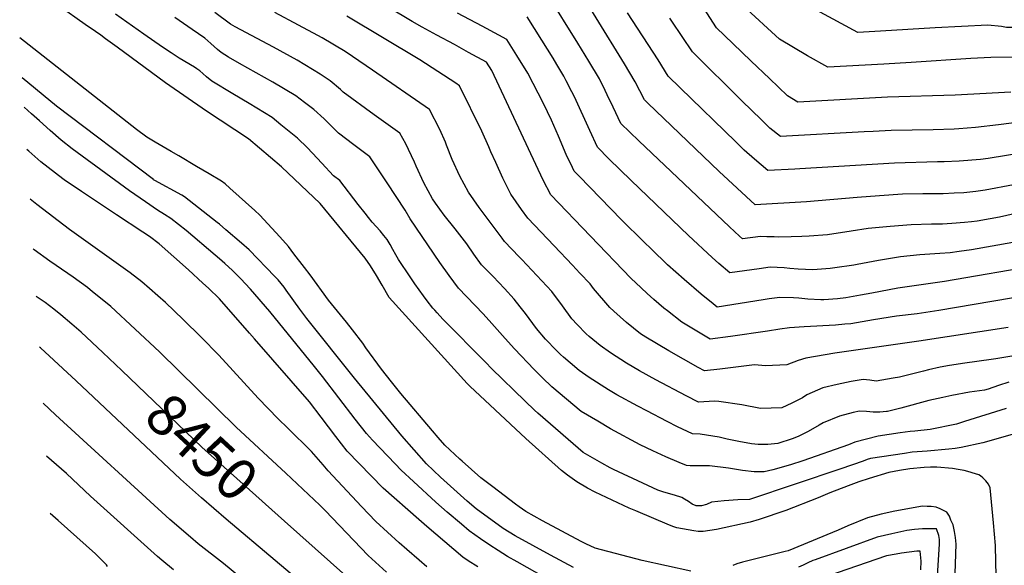
# Model space of a CAD drawing. Units: inches. Extents: x 2620122 to 2625487, y 1506988 to 1512739.
# Drawn here: x 2620412 to 2621096, y 1507852 to 1508231 of the extents above; entities that cross this region are included whole.
import ezdxf
from ezdxf.enums import TextEntityAlignment as Align

# ---------------------------------------------------------------- set-up
doc = ezdxf.new("R2010")
doc.units = ezdxf.units.IN
doc.header["$MEASUREMENT"] = 0
doc.layers.add('tile_2643_36_contour_10ft', color=13, linetype='Continuous')
doc.styles.add('Arial', font='arial.ttf')

msp = doc.modelspace()

# ---------------------------------------------------------------- linework, layer by layer
at = {"layer": 'tile_2643_36_contour_10ft'}
for points, elevation in [([(2621102.54, 1508116.04), (2621082.87, 1508112.45), (2621076.26, 1508111.55), (2621068.07, 1508110.64), (2621061.35, 1508110.29), (2621053.65, 1508109.98), (2621048.71, 1508109.9), (2621039.52, 1508109.91), (2621025.46, 1508109.61), (2621009.4, 1508108.51), (2620993.87, 1508107.37), (2620958.59, 1508104.28), (2620922.93, 1508102.36), (2620897.91, 1508125.5), (2620848.3, 1508172.88), (2620845.93, 1508175.15), (2620839.46, 1508187.76), (2620832.17, 1508200.19), (2620792.62, 1508264.37)], 8620), ([(2621108.02, 1508097.21), (2621092.72, 1508093.66), (2621086.29, 1508092.48), (2621077.22, 1508090.84), (2621073.37, 1508090.34), (2621068.43, 1508089.92), (2621059.55, 1508089.21), (2621053.21, 1508088.9), (2621045.51, 1508088.84), (2621031.49, 1508088.39), (2621016.89, 1508087.14), (2621001.59, 1508085.8), (2620989.62, 1508083.89), (2620973.14, 1508081.42), (2620960.53, 1508080.54), (2620955.3, 1508080.31), (2620947.88, 1508080.04), (2620939.44, 1508079.75), (2620936.18, 1508079.99), (2620931.07, 1508080.09), (2620926.55, 1508080.18), (2620914.14, 1508078.63), (2620912.15, 1508080.46), (2620905.1, 1508086.98), (2620842.15, 1508146.64), (2620829.66, 1508158.69), (2620824.15, 1508170.2), (2620820.11, 1508178.8), (2620818.65, 1508181.73), (2620814.63, 1508189.73), (2620807.4, 1508202.15), (2620799.74, 1508214.61), (2620778.51, 1508248.6)], 8610), ([(2621100.69, 1508180.66), (2621062.04, 1508178.53), (2621014.92, 1508177.03), (2620952.49, 1508173.66), (2620945.43, 1508177.94), (2620932.8, 1508189.96), (2620920.16, 1508202.08), (2620907.51, 1508214.28), (2620896.17, 1508225.28), (2620880.45, 1508249.49)], 8650), ([(2621090.93, 1507825.47), (2621090.32, 1507854.11), (2621090.02, 1507865.44), (2621088.66, 1507881.41), (2621086.41, 1507905.67), (2621085.26, 1507908.2), (2621083.28, 1507910.39), (2621081.13, 1507912.52), (2621079.65, 1507913.91), (2621078.45, 1507914.56), (2621076.07, 1507915.34), (2621070.83, 1507916.89), (2621068.18, 1507917.61), (2621064.12, 1507918.46), (2621060.02, 1507918.99), (2621049.27, 1507920.02), (2621044.87, 1507919.92), (2621040.53, 1507919.73), (2621030.54, 1507918.76), (2621023.34, 1507917.62), (2621015.82, 1507916.31), (2621002.09, 1507912.16), (2620995.08, 1507909.69), (2620987.57, 1507907), (2620974.84, 1507902.07), (2620966.63, 1507898.59), (2620944.21, 1507889.8), (2620925.72, 1507883.65), (2620919.56, 1507881.85), (2620896.07, 1507876.71), (2620891.47, 1507875.92), (2620886.87, 1507875.2), (2620883.26, 1507875.22), (2620880.28, 1507875.72), (2620868.51, 1507877.82), (2620866.45, 1507878.41), (2620863.45, 1507879.64), (2620839.93, 1507889.58), (2620835.36, 1507891.6), (2620811.75, 1507902.49), (2620806.28, 1507905.49), (2620799.06, 1507909.69), (2620792.56, 1507914.48), (2620788.4, 1507917.69), (2620763.5, 1507939.79), (2620731.5, 1507969.81), (2620724.92, 1507976.09), (2620722.84, 1507978.19), (2620668.57, 1508037.86), (2620663.61, 1508046.34), (2620659.59, 1508053.15), (2620655.58, 1508059.89), (2620651.85, 1508065.18), (2620620.63, 1508103.3), (2620593.68, 1508128.74), (2620570.7, 1508148.06), (2620541.54, 1508167.38), (2620512.92, 1508187.06), (2620479.53, 1508211.71), (2620471.36, 1508217.68), (2620467.98, 1508220.14), (2620464.31, 1508222.8), (2620457.28, 1508227.54), (2620438.77, 1508240.64)], 8520), ([(2621125.79, 1508041.61), (2621050.54, 1508028.85), (2621035.66, 1508026.62), (2621021.14, 1508024.89), (2621005.27, 1508022.46), (2620989.48, 1508019.63), (2620985.31, 1508019.25), (2620978.76, 1508018.65), (2620956.91, 1508017.43), (2620946.7, 1508016.68), (2620940.07, 1508015.76), (2620931.6, 1508014.59), (2620905.83, 1508010.8), (2620891.74, 1508008.96), (2620871.86, 1508020.79), (2620861.95, 1508028.54), (2620859.53, 1508030.53), (2620852.56, 1508036.45), (2620847.8, 1508040.62), (2620843.64, 1508044.49), (2620836.57, 1508051.4), (2620808.56, 1508080.48), (2620780.84, 1508109.28), (2620775.54, 1508119.41), (2620770.42, 1508130.3), (2620745.09, 1508184.74), (2620739.8, 1508195.65), (2620736.19, 1508201.3), (2620723.68, 1508208.22), (2620713.83, 1508213.58), (2620701.69, 1508220.05), (2620691.45, 1508225.68), (2620684.46, 1508229.61), (2620667.73, 1508239.69)], 8580), ([(2621202.68, 1508232.51), (2621195.35, 1508227.4), (2621180.9, 1508221.13), (2621166.29, 1508215.81), (2621151.53, 1508211.37), (2621136.86, 1508207.77), (2621136.65, 1508207.72), (2621136.47, 1508207.69), (2621123.81, 1508205.68), (2621120.93, 1508205.48), (2621111.37, 1508204.95), (2621086.8, 1508204.63), (2621072.89, 1508203.97), (2621031.49, 1508201.19), (2621012.49, 1508200.04), (2620973.37, 1508197.82), (2620959.34, 1508205.9), (2620939.75, 1508217.47), (2620914.63, 1508240.57)], 8660), ([(2621145.07, 1508231.6), (2621128.9, 1508227), (2621122.69, 1508226.28), (2621117.43, 1508225.68), (2621105.49, 1508225.52), (2621097.58, 1508225.59), (2621094.29, 1508226.1), (2621084.79, 1508227.14), (2621066.37, 1508226.24), (2621047.97, 1508225.24), (2621010.07, 1508222.91), (2620994.24, 1508221.99), (2620953.91, 1508243.68)], 8670), ([(2621103.96, 1507943.45), (2621087.09, 1507938.51), (2621081.2, 1507936.98), (2621066.22, 1507933.54), (2621061.94, 1507932.97), (2621057.54, 1507932.49), (2621042.53, 1507931.04), (2621031.98, 1507930.29), (2621026.65, 1507929.5), (2621003.22, 1507925.97), (2621000.78, 1507925.19), (2620998.02, 1507924.25), (2620982.5, 1507918.83), (2620919.06, 1507897.61), (2620910.92, 1507897.32), (2620901.34, 1507896.62), (2620892.47, 1507895.55), (2620889.13, 1507894.11), (2620885.62, 1507893.06), (2620881.88, 1507893.16), (2620879.19, 1507894.36), (2620876.51, 1507896.01), (2620873.79, 1507897.71), (2620871.88, 1507898.84), (2620871.21, 1507899.21), (2620867.64, 1507900.31), (2620863.54, 1507901.53), (2620859.34, 1507902.68), (2620855.34, 1507903.97), (2620844.84, 1507908.77), (2620824.55, 1507918.25), (2620822.14, 1507919.5), (2620816.25, 1507922.66), (2620803.37, 1507930.1), (2620792.87, 1507939.17), (2620771.88, 1507957.54), (2620769.48, 1507959.66), (2620763, 1507965.83), (2620739.76, 1507988.48), (2620735.62, 1507992.63), (2620705.82, 1508022.73), (2620701.82, 1508027.14), (2620700.18, 1508028.99), (2620698.85, 1508030.57), (2620694.95, 1508035.55), (2620692.3, 1508039.08), (2620686.33, 1508047.42), (2620681.64, 1508054.31), (2620676.37, 1508062.23), (2620675.07, 1508064.19), (2620673.03, 1508067.63), (2620671.16, 1508071.13), (2620669.21, 1508074.7), (2620667.04, 1508078.09), (2620664.71, 1508081.02), (2620662.19, 1508084.1), (2620659.37, 1508087.18), (2620656.6, 1508090.26), (2620654.04, 1508093.43), (2620651.8, 1508096.39), (2620647.07, 1508102.52), (2620634.13, 1508119.23), (2620629.82, 1508122.47), (2620621.62, 1508131.27), (2620618.54, 1508134.71), (2620611.83, 1508141.83), (2620604.87, 1508148.53), (2620593.24, 1508157.94), (2620587.11, 1508162.89), (2620571.26, 1508172.59), (2620559.85, 1508179.29), (2620545.14, 1508188.24), (2620541.55, 1508191.21), (2620538.95, 1508193.58), (2620536.99, 1508195.37), (2620534.85, 1508196.73), (2620533.12, 1508197.81), (2620522.52, 1508204.2), (2620516.93, 1508207.84), (2620511, 1508211.81), (2620497.99, 1508220.76), (2620478.32, 1508234.84)], 8530), ([(2621097.47, 1507960.81), (2621068.44, 1507951.6), (2621062.83, 1507949.88), (2621044.58, 1507946.17), (2621033.84, 1507944.94), (2621030.8, 1507944.75), (2621023.65, 1507943.91), (2621008.55, 1507941.47), (2620992.13, 1507937.29), (2620987.75, 1507935.54), (2620956.15, 1507924.42), (2620947.53, 1507921.56), (2620935.18, 1507918.15), (2620929.24, 1507916.62), (2620922.33, 1507916.64), (2620914.24, 1507917.65), (2620904.43, 1507919.27), (2620891.24, 1507920.95), (2620886.79, 1507920.88), (2620882.36, 1507920.8), (2620877.84, 1507920.99), (2620875.31, 1507921.16), (2620870.01, 1507923.27), (2620860.82, 1507927.25), (2620851.72, 1507931.27), (2620843.1, 1507935.52), (2620822.38, 1507946.63), (2620813.57, 1507951.86), (2620801.99, 1507958.74), (2620791.88, 1507967.14), (2620781.7, 1507975.82), (2620775.21, 1507981.97), (2620769.36, 1507987.93), (2620755.6, 1508002.23), (2620749.07, 1508009.35), (2620739.92, 1508019.91), (2620733.93, 1508026.51), (2620716.72, 1508044.33), (2620713.37, 1508048.71), (2620710.12, 1508053.1), (2620703.75, 1508062.11), (2620683.04, 1508092.49), (2620679.58, 1508098.51), (2620667.12, 1508117.43), (2620654.97, 1508135.69), (2620643.97, 1508143.87), (2620633.24, 1508151.97), (2620630.14, 1508155.22), (2620623.23, 1508161.99), (2620616.12, 1508168.41), (2620609.73, 1508173.31), (2620603.73, 1508177.9), (2620587.74, 1508187.48), (2620564.5, 1508200.5), (2620556.83, 1508204.94), (2620551.63, 1508208.03), (2620549.21, 1508210.21), (2620544.61, 1508214.45), (2620540.47, 1508218.06), (2620531.6, 1508224.12), (2620519.45, 1508232.32)], 8540), ([(2621099.26, 1507979.07), (2621092.05, 1507976.64), (2621084.81, 1507974.29), (2621082.38, 1507973.52), (2621072.01, 1507971.98), (2621059.58, 1507969.78), (2621053.38, 1507968.49), (2621043.65, 1507966.23), (2621024.26, 1507960.99), (2621014.86, 1507958.69), (2621014.29, 1507958.59), (2621009.71, 1507958.29), (2621007.35, 1507958.15), (2621004.95, 1507958.14), (2621000.26, 1507958.63), (2620995.55, 1507958.99), (2620991.16, 1507958.03), (2620981.52, 1507955.52), (2620970.31, 1507950.71), (2620967.33, 1507949.09), (2620959.73, 1507944.81), (2620952.81, 1507941.31), (2620948.71, 1507939.66), (2620938.62, 1507936.41), (2620931.73, 1507935.84), (2620924.94, 1507935.67), (2620920.41, 1507936.18), (2620911.63, 1507937.74), (2620903.53, 1507939.52), (2620898.01, 1507940.85), (2620884.72, 1507942.85), (2620879.42, 1507943.11), (2620869.04, 1507947.95), (2620861.74, 1507951.73), (2620847.71, 1507959.02), (2620841.43, 1507962.33), (2620826.82, 1507970.3), (2620821.08, 1507973.67), (2620807.49, 1507982.33), (2620800.63, 1507987.19), (2620794.25, 1507992.42), (2620789.77, 1507996.3), (2620787.59, 1507998.34), (2620784.94, 1508000.98), (2620777.28, 1508008.9), (2620770.86, 1508016.38), (2620763.21, 1508026.8), (2620759.66, 1508031.43), (2620755.47, 1508036.64), (2620748.59, 1508044.08), (2620740.74, 1508052.37), (2620737, 1508056.21), (2620732.75, 1508060.56), (2620727.38, 1508068.02), (2620722.46, 1508075.21), (2620714.41, 1508085.54), (2620706.83, 1508094.97), (2620700.72, 1508103.34), (2620698.52, 1508106.43), (2620692.58, 1508117.5), (2620687.38, 1508129.23), (2620686.22, 1508131.89), (2620682.03, 1508140.82), (2620680.19, 1508144.61), (2620675.81, 1508152.14), (2620658.06, 1508164.79), (2620636.57, 1508180.66), (2620634.76, 1508182.37), (2620627.38, 1508188.32), (2620620.61, 1508193.16), (2620604.57, 1508202.69), (2620588.03, 1508211.77), (2620561.51, 1508225.92), (2620558.14, 1508227.85), (2620547.39, 1508235.94)], 8550), ([(2621101.28, 1507997.06), (2621090.16, 1507995.36), (2621087.02, 1507994.89), (2621068.65, 1507992.23), (2621057.95, 1507990.62), (2621051.48, 1507989.43), (2621043.51, 1507987.61), (2621040.04, 1507986.66), (2621023.26, 1507982.62), (2621018.95, 1507981.77), (2621007.13, 1507979.83), (2621002.64, 1507980.53), (2620997.94, 1507981), (2620989.77, 1507979.49), (2620979.93, 1507977.33), (2620970.09, 1507975.17), (2620958.96, 1507970.22), (2620955.94, 1507968.26), (2620948.33, 1507964.4), (2620941.5, 1507961.19), (2620926.64, 1507960.69), (2620913.7, 1507963.22), (2620897.59, 1507965.52), (2620894.61, 1507965.81), (2620883.53, 1507965.06), (2620875.07, 1507969.46), (2620853.87, 1507980.76), (2620842.6, 1507986.97), (2620833.51, 1507992.3), (2620822.4, 1507999.34), (2620815.19, 1508004.42), (2620807.57, 1508010.66), (2620805.55, 1508012.59), (2620799.15, 1508019.22), (2620795.55, 1508023.12), (2620789.11, 1508032.08), (2620781.61, 1508041.98), (2620774.71, 1508049.41), (2620760.78, 1508064.25), (2620758.86, 1508066.24), (2620748.78, 1508076.8), (2620747.02, 1508079.13), (2620731.11, 1508100.4), (2620723.67, 1508111.02), (2620717.66, 1508122.21), (2620712.32, 1508133.74), (2620708.4, 1508143.79), (2620707.57, 1508145.74), (2620703.64, 1508154.7), (2620696.65, 1508168.6), (2620656.97, 1508195.9), (2620652.54, 1508198.89), (2620637.84, 1508208.73), (2620621.9, 1508218.2), (2620618.96, 1508219.82), (2620605.54, 1508227.11), (2620588.95, 1508235.85)], 8560), ([(2621098.81, 1508017.02), (2621036.61, 1508007.45), (2620978.25, 1507999.28), (2620958.11, 1507995.75), (2620952.86, 1507994.03), (2620944.97, 1507991.05), (2620930.1, 1507990.45), (2620922.47, 1507991.03), (2620898.34, 1507988.08), (2620887.63, 1507987.01), (2620883.39, 1507989.29), (2620862.83, 1508000.76), (2620846.95, 1508010.22), (2620843.29, 1508012.54), (2620833.45, 1508020.46), (2620824.66, 1508028.39), (2620822.01, 1508030.94), (2620810.56, 1508044.22), (2620808.12, 1508047.39), (2620801.16, 1508054.81), (2620796.02, 1508060.26), (2620783.23, 1508073.76), (2620764.8, 1508093.04), (2620760.46, 1508099.13), (2620753.18, 1508109.73), (2620747.52, 1508120.68), (2620742.56, 1508131.6), (2620739.15, 1508139.19), (2620737.75, 1508142.52), (2620733.01, 1508153.42), (2620717.49, 1508185.06), (2620714.86, 1508186.78), (2620689.81, 1508202.9), (2620639.06, 1508233.46)], 8570), ([(2621121.99, 1508060.51), (2621054.5, 1508048.96), (2621039.89, 1508046.94), (2621022.23, 1508044.28), (2621003.94, 1508040.87), (2620996.12, 1508039.48), (2620985.89, 1508037.75), (2620980.16, 1508036.99), (2620970.73, 1508036.31), (2620968.52, 1508036.22), (2620959.44, 1508036.82), (2620953.31, 1508037.36), (2620949.62, 1508037.61), (2620939.97, 1508037.88), (2620932.74, 1508036.85), (2620928.48, 1508036.24), (2620896.57, 1508031.18), (2620893.8, 1508033.43), (2620885.39, 1508040.29), (2620873.62, 1508050.33), (2620862.04, 1508060.62), (2620850.85, 1508071.47), (2620845.55, 1508076.62), (2620830.09, 1508091.93), (2620800.55, 1508122.21), (2620797.11, 1508125.75), (2620795.87, 1508128.29), (2620791.66, 1508137.33), (2620786.19, 1508150.03), (2620781.34, 1508161.07), (2620775.82, 1508172.57), (2620764.94, 1508193.66), (2620757.29, 1508206.12), (2620750.3, 1508217.07), (2620744.75, 1508220.09), (2620733.22, 1508226.34), (2620716.02, 1508235.48)], 8590), ([(2621102.05, 1508076.03), (2621073.3, 1508071.08), (2621064.64, 1508069.79), (2621058.61, 1508068.96), (2621051.27, 1508068.55), (2621040.78, 1508067.86), (2621037.4, 1508067.6), (2621023.89, 1508066.2), (2621008.66, 1508063.65), (2620993.84, 1508060.75), (2620991.54, 1508060.3), (2620978.38, 1508058.4), (2620975.06, 1508057.95), (2620963.05, 1508057.04), (2620952.88, 1508057.51), (2620947.01, 1508057.94), (2620943.02, 1508058.42), (2620933.3, 1508058.9), (2620925.75, 1508057.85), (2620910.31, 1508055.68), (2620905.35, 1508054.91), (2620897.69, 1508061.59), (2620893.07, 1508065.67), (2620876.57, 1508081.03), (2620836.73, 1508119.13), (2620821.32, 1508134.19), (2620813.38, 1508142.22), (2620808.02, 1508153.88), (2620797.32, 1508177.23), (2620795.57, 1508180.75), (2620791.54, 1508188.48), (2620789.83, 1508191.69), (2620785.14, 1508199.77), (2620782.53, 1508204.12), (2620774.72, 1508216.59), (2620764.41, 1508232.84)], 8600), ([(2621111.7, 1508138.75), (2621084.93, 1508134.56), (2621079.55, 1508133.85), (2621064.67, 1508132.58), (2621054.37, 1508132.25), (2621049.66, 1508132.1), (2621019.76, 1508131.29), (2620953.96, 1508127.2), (2620950.42, 1508127.01), (2620931.71, 1508126.09), (2620922.53, 1508134.05), (2620915.34, 1508140.34), (2620909.39, 1508146.02), (2620870.82, 1508183.44), (2620862.4, 1508191.72), (2620855.52, 1508202.92), (2620834.14, 1508235.77)], 8630), ([(2621115.49, 1508160.88), (2621092.21, 1508157.75), (2621076.12, 1508155.98), (2621064.6, 1508155.15), (2621061.29, 1508154.93), (2621046.66, 1508154.45), (2621032.01, 1508154.24), (2621017.37, 1508153.9), (2621004.94, 1508153.21), (2620998.8, 1508152.88), (2620940.5, 1508149.81), (2620933.22, 1508155.57), (2620927.02, 1508161.45), (2620913.89, 1508174.29), (2620879.28, 1508208.5), (2620865.04, 1508229.85), (2620863.6, 1508232.02)], 8640), ([(2620878.33, 1507847.75), (2620844.29, 1507855.23), (2620811.67, 1507863.77), (2620805.15, 1507866.71), (2620802, 1507868.22), (2620775.14, 1507882.69), (2620769.3, 1507885.87), (2620763.49, 1507889.07), (2620758.79, 1507892.4), (2620756.26, 1507894.23), (2620740.46, 1507906.23), (2620732.18, 1507912.66), (2620719.19, 1507924.11), (2620717.62, 1507925.52), (2620707.14, 1507935.3), (2620702.61, 1507940.56), (2620698.68, 1507945.17), (2620676.73, 1507971.27), (2620670.14, 1507979.38), (2620663.15, 1507988.15), (2620652.37, 1508002.96), (2620650.16, 1508006.03), (2620643.05, 1508015.3), (2620638.74, 1508020.63), (2620632.58, 1508028.32), (2620626.44, 1508036.05), (2620613.63, 1508053.52), (2620609.75, 1508058.64), (2620602.32, 1508068.27), (2620598.43, 1508073.27), (2620592.44, 1508080.04), (2620578.64, 1508095.09), (2620575.15, 1508098.41), (2620557.78, 1508113.77), (2620554.39, 1508116.76), (2620551.97, 1508118.59), (2620543.29, 1508123.79), (2620534.61, 1508128.98), (2620522.19, 1508136.39), (2620516.98, 1508139.33), (2620505.73, 1508145.9), (2620500.11, 1508149.2), (2620492.77, 1508154.63), (2620411.66, 1508218.21)], 8510), ([(2620796.61, 1507850.35), (2620780.62, 1507858.94), (2620756.03, 1507872.22), (2620747.84, 1507877.47), (2620729.09, 1507891.05), (2620722.78, 1507896.27), (2620704.23, 1507913), (2620694.56, 1507922.25), (2620677.39, 1507941.73), (2620644.39, 1507981.77), (2620611.23, 1508023.23), (2620606.48, 1508029.82), (2620597.01, 1508043.01), (2620595.57, 1508045.08), (2620591.27, 1508050.17), (2620589.14, 1508052.37), (2620571.13, 1508070.94), (2620565.77, 1508075.58), (2620555.05, 1508084.83), (2620550.49, 1508088.74), (2620548.93, 1508090.04), (2620526.23, 1508107.73), (2620524.44, 1508108.87), (2620505.61, 1508119.22), (2620504.72, 1508119.72), (2620504.66, 1508119.77), (2620437.3, 1508170.76), (2620413.44, 1508190.46)], 8500), ([(2620776.8, 1507843.35), (2620757.41, 1507854.13), (2620750.81, 1507857.87), (2620744.19, 1507862.17), (2620738.58, 1507865.83), (2620731.94, 1507870.17), (2620724.18, 1507875.84), (2620718.71, 1507880.39), (2620708.8, 1507888.69), (2620701.06, 1507895.58), (2620685.46, 1507909.95), (2620676.96, 1507917.82), (2620672.64, 1507922.3), (2620656.83, 1507938.71), (2620652.81, 1507943.47), (2620644.79, 1507953.25), (2620622.23, 1507983.04), (2620616.7, 1507989.88), (2620585.5, 1508028.05), (2620572.01, 1508043.56), (2620568.46, 1508047.6), (2620565.58, 1508050.51), (2620559.49, 1508056.6), (2620554.25, 1508061.38), (2620550.53, 1508064.72), (2620547.59, 1508067.26), (2620527.47, 1508084.5), (2620516.76, 1508092.72), (2620512.36, 1508095.48), (2620507.41, 1508098.55), (2620499.11, 1508104.23), (2620487.97, 1508112.07), (2620451.61, 1508138.59), (2620448.14, 1508141.22), (2620440.47, 1508147.14), (2620432.91, 1508153.87), (2620425.35, 1508160.6), (2620419.84, 1508165.54), (2620414.74, 1508170.2)], 8490), ([(2620730.12, 1507850.61), (2620723.5, 1507854.92), (2620719.73, 1507857.42), (2620694.74, 1507878.68), (2620689.05, 1507883.64), (2620664.37, 1507905.31), (2620639.3, 1507931.11), (2620631.52, 1507941.19), (2620621.24, 1507954.81), (2620613.12, 1507965.35), (2620574.82, 1508009.21), (2620571.44, 1508013.06), (2620550.47, 1508036.87), (2620542.83, 1508044.43), (2620538.99, 1508047.89), (2620528.91, 1508056.98), (2620518.81, 1508066.05), (2620508.72, 1508075.12), (2620501.9, 1508080.17), (2620497.3, 1508083.21), (2620478.94, 1508095.28), (2620454.66, 1508111.45), (2620451.57, 1508113.52), (2620443.49, 1508118.92), (2620441.73, 1508120.27), (2620426.37, 1508132.24), (2620418.09, 1508139.48), (2620416.63, 1508140.76)], 8480), ([(2620694.74, 1507850.65), (2620689.45, 1507855.32), (2620680.72, 1507862.87), (2620675.55, 1507867.48), (2620659.14, 1507882.13), (2620649.2, 1507892.57), (2620626.06, 1507917.51), (2620622.59, 1507921.69), (2620614.53, 1507930.79), (2620597.95, 1507947.17), (2620591.36, 1507953.59), (2620577.54, 1507967.88), (2620550.03, 1507997.84), (2620537.7, 1508010.39), (2620525.37, 1508022.63), (2620513.03, 1508034.33), (2620507.75, 1508039.13), (2620501.96, 1508044.23), (2620496.46, 1508048.71), (2620488.39, 1508055.01), (2620482.04, 1508059.69), (2620446.22, 1508085.19), (2620423.6, 1508102.42), (2620418.86, 1508106.19)], 8470), ([(2620666.69, 1507847.05), (2620653.85, 1507858.65), (2620643.88, 1507868.94), (2620624.01, 1507889.83), (2620620.32, 1507893.59), (2620596.59, 1507915.71), (2620562.14, 1507947.71), (2620508.84, 1508000.19), (2620475.03, 1508031.5), (2620472.47, 1508033.8), (2620462.37, 1508041.89), (2620458.78, 1508044.72), (2620448.91, 1508051.97), (2620445.13, 1508054.65), (2620432.71, 1508063.19), (2620421.8, 1508070.9), (2620421.09, 1508071.46)], 8460), ([(2620482.59, 1507987.21), (2620469.51, 1507999.7), (2620454.4, 1508013.76), (2620447.95, 1508019.37), (2620440.36, 1508025.93), (2620435.42, 1508029.7), (2620429.32, 1508034.33), (2620423.2, 1508038.65)], 8450), ([(2620623.42, 1507826.35), (2620555.13, 1507883.86), (2620537.94, 1507898.73), (2620523.42, 1507911.69), (2620450.9, 1507979.94), (2620426.03, 1508002.8), (2620425.47, 1508003.3)], 8440), ([(2620595.85, 1507882.49), (2620538.38, 1507933.95), (2620482.59, 1507987.21)], 8450), ([(2620564.03, 1507844.33), (2620553.24, 1507852.94), (2620535.7, 1507866.78), (2620530.29, 1507871.34), (2620516.14, 1507883.52), (2620436.65, 1507956.38), (2620427.96, 1507964.46)], 8430), ([(2620518.66, 1507848.64), (2620510.55, 1507855.26), (2620507.5, 1507857.89), (2620460.87, 1507899.91), (2620444.21, 1507915.5), (2620430.32, 1507927.69)], 8420), ([(2621060.4, 1507798.21), (2621062.61, 1507866.54), (2621062.16, 1507870.99), (2621061.41, 1507875.27), (2621060.53, 1507879.86), (2621059.05, 1507883.25), (2621057.93, 1507885.84), (2621056.28, 1507888.75), (2621053.51, 1507890.09), (2621051.54, 1507891.02), (2621048.67, 1507892.23), (2621045.38, 1507892.53), (2621042.57, 1507892.68), (2621039.15, 1507892.78), (2621019.98, 1507889.3), (2621010.61, 1507887.32), (2621001.12, 1507884.85), (2620987.47, 1507879.13), (2620980.64, 1507876.27), (2620976.74, 1507874.57), (2620945.84, 1507861.87), (2620943.78, 1507861.29), (2620930.73, 1507858.25), (2620914.04, 1507853.85), (2620910.28, 1507852.73), (2620907.35, 1507851.68)], 8510), ([(2620472.78, 1507851.07), (2620471.94, 1507852.01), (2620469.75, 1507854.49), (2620464.34, 1507859.78), (2620438.35, 1507882.89), (2620432.89, 1507887.71)], 8410), ([(2620638.36, 1507844.42), (2620595.85, 1507882.49)], 8450), ([(2621048.86, 1507829.39), (2621051.02, 1507866.6), (2621051.1, 1507869.81), (2621050.66, 1507872.52), (2621049.1, 1507877.06), (2621039.2, 1507877.1), (2621033.74, 1507876.66), (2621028.38, 1507875.87), (2621017.98, 1507873.76), (2621007.72, 1507871.38), (2620964.57, 1507855.64), (2620962.97, 1507855.01), (2620959.6, 1507853.54), (2620956.39, 1507851.98), (2620953.06, 1507850.48)], 8500), ([(2621038.16, 1507848.53), (2621038.28, 1507854.67), (2621037.59, 1507861.62), (2621035.42, 1507861.5), (2621024.61, 1507860.23), (2621021.04, 1507859.63), (2621014.15, 1507858.27), (2620959.86, 1507839.64)], 8490)]:
    msp.add_lwpolyline(points, dxfattribs=dict(at, elevation=elevation))

# ---------------------------------------------------------------- texts
at = {"color": 18, "style": 'Arial'}
msp.add_text('8450', height=28.8, rotation=-42.75921, dxfattribs=at).set_placement((2620538.38, 1507933.95), align=Align.MIDDLE_CENTER)

doc.saveas('drawing.dxf')
